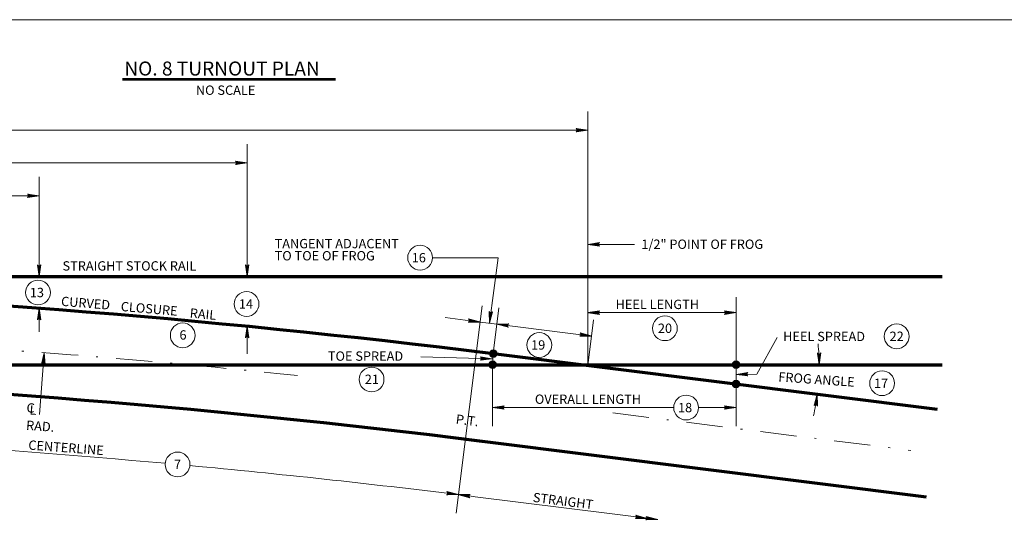
# Model space of a CAD drawing. Units: feet. Extents: x 6108 to 6271, y 8277 to 8400.
# Drawn here: x 6162 to 6214, y 8340 to 8367 of the extents above; entities that cross this region are included whole.
import ezdxf
from ezdxf.enums import TextEntityAlignment as Align

# ---------------------------------------------------------------- set-up
doc = ezdxf.new("R2010")
doc.units = ezdxf.units.FT
doc.header["$MEASUREMENT"] = 0
doc.linetypes.add('DGN Style 4', pattern=[3.873264, 1.935423, -0.967711, 0.002419, -0.967711])
for name, color, linetype, lineweight in [('Level 10', 7, 'Continuous', 0), ('Level 46', 7, 'Continuous', 0), ('Level 47', 7, 'Continuous', 0)]:
    doc.layers.add(name, color=color, linetype=linetype, lineweight=lineweight)
doc.styles.add('Style-Arial', font='txt')

# ---------------------------------------------------------------- blocks, each defined once
blk = doc.blocks.new('LARROW')
at = {"layer": 'Level 46', "color": 7, "linetype": 'Continuous', "lineweight": 0, "flags": 128}
blk.add_lwpolyline([(-0.013031, 0.001885), (0, 0), (-0.013021, -0.001885), (-0.012615, -0.001573), (-0.012042, -0.00101), (-0.01176, -0.00049), (-0.011687, 0), (-0.011792, 0.000552), (-0.012094, 0.001094), (-0.012677, 0.001625), (-0.013031, 0.001885), (-0.000385, 0.000021), (-0.012604, -0.00176), (-0.012229, -0.001479), (-0.011625, -0.000906), (-0.011427, -0.000167), (-0.011562, 0.000573), (-0.011917, 0.001083), (-0.012344, 0.0015), (-0.012635, 0.001729), (-0.001073, 0.000021), (-0.012052, -0.001552), (-0.011667, -0.001302), (-0.011469, -0.000979), (-0.01125, -0.000563), (-0.011135, 0.000021), (-0.011198, 0.0005), (-0.011427, 0.000875), (-0.011896, 0.001177), (-0.012208, 0.001542), (-0.001875, 0.000021), (-0.011448, -0.001323), (-0.011021, -0.000792), (-0.010896, -0.000146), (-0.010958, 0.000573), (-0.011781, 0.001354), (-0.002771, 0.000062), (-0.010896, -0.001073), (-0.010781, -0.000698), (-0.010531, -0.000094), (-0.010687, 0.000552), (-0.011333, 0.001125), (-0.003594, 0.000062), (-0.010604, -0.000833), (-0.010375, -0.000375), (-0.010271, 0.000115), (-0.01076, 0.000875), (-0.004573, 0.000062), (-0.010177, -0.000625), (-0.010021, -0.000281), (-0.009979, 0.000115), (-0.010375, 0.000667), (-0.00574, 0.000062), (-0.009823, -0.000396), (-0.009708, 0.000135), (-0.010083, 0.000458), (-0.006698, 0.000062), (-0.009552, -0.00024), (-0.009615, 0.000271), (-0.007677, 0.000062), (-0.009437, -0.000073), (-0.00949, 0.000083), (-0.008885, 0.000083)], dxfattribs=at)
blk = doc.blocks.new('DARROW')
at = {"layer": 'Level 46', "color": 7, "linetype": 'Continuous', "lineweight": 0, "flags": 128}
blk.add_lwpolyline([(0, 0), (-0.013021, 0.001885), (-0.011677, 0), (-0.024698, 0.001885), (-0.023365, 0.000052), (-0.024708, -0.001885), (-0.011677, 0), (-0.013031, -0.001886), (0, 0), (-0.012625, 0.001656), (-0.011385, 0.000031), (-0.012542, -0.001615), (-0.000635, -0.000021), (-0.012063, 0.001385), (-0.011, 0.000031), (-0.012156, -0.001312), (-0.001646, 0.00001), (-0.0115, 0.001042), (-0.010615, -0.000021), (-0.011594, -0.000937), (-0.002886, 0.00001), (-0.010885, 0.00074), (-0.01026, -0.000021), (-0.011125, -0.000729), (-0.004562, -0.000021), (-0.010146, 0.000406), (-0.009969, -0.000115), (-0.010615, -0.00051), (-0.006604, -0.000052), (-0.009823, 0.000187), (-0.008969, -0.000115), (-0.011677, 0), (-0.024229, 0.001625), (-0.023104, 0.000062), (-0.024229, -0.001583), (-0.01224, -0.000021), (-0.023667, 0.001292), (-0.022812, 0.000094), (-0.02376, -0.001188), (-0.013281, -0.000021), (-0.023083, 0.000979), (-0.022521, 0.000094), (-0.023281, -0.000917), (-0.014667, 0.00001), (-0.022427, 0.000615), (-0.02225, 0.00001), (-0.02299, -0.000667), (-0.016292, 0.000031), (-0.021958, 0.000313), (-0.022073, -0.000083), (-0.022573, -0.00051), (-0.018146, 0.000031), (-0.021635, 0.000156), (-0.022198, -0.000208), (-0.019625, -0.000052)], dxfattribs=at)

msp = doc.modelspace()

# ---------------------------------------------------------------- linework, layer by layer
at = {"layer": 'Level 10', "color": 7, "linetype": 'Continuous', "lineweight": 70}
for p, q in [((6121.358875, 8352.965187), (6210.746135, 8352.965187)), ((6186.781198, 8348.848292), (6210.481792, 8345.874073)), ((6121.358875, 8348.256854), (6191.494125, 8348.256854)), ((6191.494125, 8348.256854), (6210.746135, 8348.256854)), ((6186.194948, 8344.176583), (6209.895531, 8341.202365))]:
    msp.add_line(p, q, dxfattribs=at)
at = {"layer": 'Level 10', "color": 7, "linetype": 'Continuous', "lineweight": 13}
for centre, radius in [((6186.777969, 8348.848698), 0.200806), ((6186.777969, 8348.848698), 0.190806), ((6186.777969, 8348.848698), 0.180806), ((6186.777969, 8348.848698), 0.170806), ((6186.777969, 8348.848698), 0.160806), ((6186.777969, 8348.848698), 0.150806), ((6186.777969, 8348.848698), 0.140806), ((6186.777969, 8348.848698), 0.130806), ((6186.777969, 8348.848698), 0.120806), ((6186.743583, 8348.256854), 0.200806), ((6186.743583, 8348.256854), 0.190806), ((6186.743583, 8348.256854), 0.180806), ((6186.777969, 8348.848698), 0.110806), ((6186.777969, 8348.848698), 0.100806), ((6186.777969, 8348.848698), 0.090806), ((6186.777969, 8348.848698), 0.080806), ((6186.777969, 8348.848698), 0.070806), ((6186.777969, 8348.848698), 0.060806), ((6186.777969, 8348.848698), 0.050806), ((6186.777969, 8348.848698), 0.040806), ((6186.777969, 8348.848698), 0.030806), ((6186.777969, 8348.848698), 0.020806), ((6186.777969, 8348.848698), 0.010806), ((6199.743583, 8348.256854), 0.200806), ((6199.743583, 8348.256854), 0.190806), ((6199.743583, 8348.256854), 0.180806), ((6186.743583, 8348.256854), 0.170806), ((6186.743583, 8348.256854), 0.160806), ((6186.743583, 8348.256854), 0.150806), ((6186.743583, 8348.256854), 0.140806), ((6186.743583, 8348.256854), 0.130806), ((6186.743583, 8348.256854), 0.120806), ((6186.743583, 8348.256854), 0.110806), ((6186.743583, 8348.256854), 0.100806), ((6186.743583, 8348.256854), 0.090806), ((6186.743583, 8348.256854), 0.080806), ((6186.743583, 8348.256854), 0.070806), ((6186.743583, 8348.256854), 0.060806), ((6186.743583, 8348.256854), 0.050806), ((6186.743583, 8348.256854), 0.040806), ((6186.743583, 8348.256854), 0.030806), ((6186.743583, 8348.256854), 0.020806), ((6186.743583, 8348.256854), 0.010806), ((6199.743583, 8348.256854), 0.170806), ((6199.743583, 8348.256854), 0.160806), ((6199.743583, 8348.256854), 0.150806), ((6199.743583, 8348.256854), 0.140806), ((6199.743583, 8348.256854), 0.130806), ((6199.743583, 8348.256854), 0.120806), ((6199.743583, 8348.256854), 0.110806), ((6199.743583, 8348.256854), 0.100806), ((6199.743583, 8348.256854), 0.090806), ((6199.743583, 8348.256854), 0.080806), ((6199.743583, 8348.256854), 0.070806), ((6199.743583, 8348.256854), 0.060806), ((6199.743583, 8348.256854), 0.050806), ((6199.743583, 8348.256854), 0.040806), ((6199.743583, 8348.256854), 0.030806), ((6199.743583, 8348.256854), 0.020806), ((6199.743583, 8348.256854), 0.010806), ((6199.743583, 8347.221625), 0.200806), ((6199.743583, 8347.221625), 0.190806), ((6199.743583, 8347.221625), 0.180806), ((6199.743583, 8347.221625), 0.170806), ((6199.743583, 8347.221625), 0.160806), ((6199.743583, 8347.221625), 0.150806), ((6199.743583, 8347.221625), 0.140806), ((6199.743583, 8347.221625), 0.130806), ((6199.743583, 8347.221625), 0.120806), ((6199.743583, 8347.221625), 0.110806), ((6199.743583, 8347.221625), 0.100806), ((6199.743583, 8347.221625), 0.090806), ((6199.743583, 8347.221625), 0.080806), ((6199.743583, 8347.221625), 0.070806), ((6199.743583, 8347.221625), 0.060806), ((6199.743583, 8347.221625), 0.050806), ((6199.743583, 8347.221625), 0.040806), ((6199.743583, 8347.221625), 0.030806), ((6199.743583, 8347.221625), 0.020806), ((6199.743583, 8347.221625), 0.010806)]:
    msp.add_circle(centre, radius, dxfattribs=at)
at = {"layer": 'Level 10', "color": 7, "linetype": 'Continuous', "lineweight": 70, "extrusion": (0, 0, -1)}
for centre, radius, start, end in [((-6125.814199, 7863.024626), 489.634167, 91.698492, 97.152772), ((-6125.81415, 7863.024611), 484.925833, 91.772761, 97.152778)]:
    msp.add_arc(centre, radius, start, end, dxfattribs=at)
at = {"layer": 'Level 46', "color": 7, "linetype": 'Continuous', "lineweight": 0}
for p, q in [((6120.30925, 8366.686656), (6216.55925, 8366.686656)), ((6191.826917, 8348.256854), (6191.826917, 8361.783531)), ((6158.488198, 8360.783531), (6191.826917, 8360.783531)), ((6173.639417, 8352.965187), (6173.639417, 8360.033531)), ((6149.394448, 8359.033531), (6173.639417, 8359.033531)), ((6162.53525, 8352.965187), (6162.53525, 8358.283531)), ((6143.842365, 8357.283531), (6162.53525, 8357.283531)), ((6191.826917, 8354.684823), (6194.318156, 8354.684823)), ((6183.536073, 8353.972062), (6187.035875, 8353.972062)), ((6187.035875, 8353.972062), (6186.572812, 8350.47301)), ((6199.743583, 8348.256854), (6199.743583, 8351.86399)), ((6162.53525, 8350.016938), (6162.53525, 8351.279865)), ((6186.182531, 8351.400875), (6184.792094, 8340.32125)), ((6186.777969, 8348.848698), (6187.084052, 8351.28774)), ((6184.207458, 8350.769833), (6186.073948, 8350.535604)), ((6191.82175, 8348.21574), (6192.127833, 8350.654781)), ((6191.826917, 8351.035396), (6199.743583, 8351.035396)), ((6173.639417, 8348.82876), (6173.639417, 8350.317521)), ((6186.073948, 8350.535615), (6186.975469, 8350.422479)), ((6186.975469, 8350.422479), (6192.029865, 8349.788198)), ((6201.941115, 8349.715969), (6200.847687, 8347.758344)), ((6162.81101, 8348.898104), (6162.558979, 8345.588208)), ((6182.921115, 8348.679583), (6186.719354, 8348.564427)), ((6186.777969, 8348.848698), (6186.743583, 8348.256854)), ((6186.743583, 8348.256854), (6186.743583, 8344.964385)), ((6199.743583, 8348.256854), (6199.743583, 8347.221625)), ((6200.847687, 8347.758344), (6199.743583, 8347.726781)), ((6199.743583, 8344.964385), (6199.743583, 8347.221625)), ((6186.743583, 8345.964385), (6196.413823, 8345.964385)), ((6197.736385, 8345.964385), (6199.743583, 8345.964385)), ((6185.821396, 8341.199927), (6195.555823, 8339.978344))]:
    msp.add_line(p, q, dxfattribs=at)
at = {"layer": 'Level 46', "color": 7, "linetype": 'DGN Style 4', "lineweight": 0}
msp.add_line((6193.15874, 8345.675323), (6209.064135, 8343.679323), dxfattribs=at)
at = {"layer": 'Level 46', "color": 7, "linetype": 'Continuous', "lineweight": 13}
for centre in [(6182.874792, 8353.972062), (6162.475542, 8352.111552), (6173.609375, 8351.49624), (6195.940656, 8350.201969), (6170.203219, 8349.822958), (6208.313729, 8349.770135), (6189.236187, 8349.30951), (6180.285083, 8347.465844), (6207.536802, 8347.265521), (6197.075104, 8345.964385), (6169.927521, 8342.927229)]:
    msp.add_circle(centre, 0.661277, dxfattribs=at)
at = {"layer": 'Level 46', "color": 7, "linetype": 'DGN Style 4', "lineweight": 0, "extrusion": (0, 0, -1)}
msp.add_arc((-6125.814199, 7863.024626), 487.28, 93.872433, 95.949658, dxfattribs=at)
at = {"layer": 'Level 46', "color": 7, "linetype": 'Continuous', "lineweight": 0}
for start, end in [(0, 5.048958), (347.581378, 352.847294)]:
    msp.add_arc((6191.494125, 8348.256854), 12.67541, start, end, dxfattribs=at)
at = {"layer": 'Level 46', "color": 7, "linetype": 'Continuous', "lineweight": 0, "extrusion": (0, 0, -1)}
for start, end in [(91.772761, 95.173336), (95.330575, 97.044367), (97.044367, 97.152778)]:
    msp.add_arc((-6125.81415, 7863.024611), 481.925833, start, end, dxfattribs=at)
at = {"layer": 'Level 47', "color": 7, "linetype": 'Continuous', "lineweight": 53}
msp.add_line((6166.986626, 8363.506135), (6178.358721, 8363.506135), dxfattribs=at)

# ---------------------------------------------------------------- block references
at = {"layer": 'Level 46', "color": 7, "linetype": 'Continuous', "lineweight": 0, "xscale": 48, "yscale": 48, "zscale": 48}
for p in [(6191.826917, 8360.783531), (6173.639417, 8359.033531), (6162.53525, 8357.283531), (6199.743583, 8351.035396), (6199.743583, 8345.964385)]:
    msp.add_blockref('LARROW', p, dxfattribs=at)
at = {"layer": 'Level 46', "color": 7, "linetype": 'Continuous', "lineweight": 0}
for name, p, xscale, yscale, zscale, rotation in [('LARROW', (6191.826917, 8354.684823), 48, 48, 48, 180), ('LARROW', (6162.53525, 8352.965187), 48, 48, 48, 270), ('LARROW', (6173.639417, 8352.965187), 48, 48, 48, 270), ('LARROW', (6162.53525, 8351.279865), 48, 48, 48, 90), ('LARROW', (6186.572812, 8350.47301), 48.000001, 48.000001, 48.000001, 262.461317), ('LARROW', (6191.826917, 8351.035396), 48, 48, 48, 180), ('LARROW', (6186.073948, 8350.535615), 48.000002, 48.000002, 48.000002, 352.847323), ('LARROW', (6173.639417, 8350.317521), 48, 48, 48, 90), ('LARROW', (6186.975469, 8350.422479), 48.000001, 48.000001, 48.000001, 172.847283), ('LARROW', (6192.029865, 8349.788198), 48.000001, 48.000001, 48.000001, 352.847283), ('LARROW', (6162.81101, 8348.898104), 48.000002, 48.000002, 48.000002, 85.645631), ('LARROW', (6186.719354, 8348.564427), 48.000001, 48.000001, 48.000001, 358.263419), ('LARROW', (6204.169531, 8348.256854), 48, 48, 48, 270), ('LARROW', (6199.743583, 8347.726781), 48.000001, 48.000001, 48.000001, 181.637442), ('LARROW', (6204.070896, 8346.678583), 48, 48, 48, 82.847294), ('LARROW', (6186.743583, 8345.964385), 48, 48, 48, 180), ('LARROW', (6184.91651, 8341.312615), 48.000001, 48.000001, 48.000001, 352.955636), ('LARROW', (6184.91651, 8341.312615), 48.000001, 48.000001, 48.000001, 172.955636), ('DARROW', (6195.555823, 8339.978344), 48.000001, 48.000001, 48.000001, 352.847283)]:
    msp.add_blockref(name, p, dxfattribs=dict(at, xscale=xscale, yscale=yscale, zscale=zscale, rotation=rotation))

# ---------------------------------------------------------------- texts
at = {"layer": 'Level 46', "color": 7, "linetype": 'Continuous', "lineweight": 13, "style": 'Style-Arial'}
for s, p in [('NO SCALE', (6170.905552, 8362.91976)), ('1/2" POINT OF FROG', (6194.684477, 8354.691913)), ('16', (6182.426612, 8353.972062)), ('STRAIGHT STOCK RAIL', (6163.786198, 8353.532958)), ('13', (6162.041112, 8352.111552)), ('14', (6173.198518, 8351.49624)), ('HEEL LENGTH', (6193.308708, 8351.477604)), ('6', (6170.030357, 8349.844418)), ('20', (6195.569098, 8350.201969)), ('HEEL SPREAD', (6202.25225, 8349.764208)), ('22', (6207.935971, 8349.773353)), ('19', (6188.799789, 8349.30951)), ('TOE SPREAD', (6177.951646, 8348.714396)), ('21', (6179.922971, 8347.475774)), ('17', (6207.102372, 8347.265521)), ('OVERALL LENGTH', (6188.99976, 8346.412365)), ('18', (6196.640674, 8345.964385)), ('7', (6169.733259, 8342.927229))]:
    msp.add_text(s, height=0.499, dxfattribs=at).set_placement(p, align=Align.MIDDLE_LEFT)
for s, rotation, p in [('CURVED', 355.480772, (6163.714104, 8351.65053)), ('CLOSURE', 355.129175, (6166.901083, 8351.375611)), ('RAIL', 354.711706, (6170.583677, 8351.024801)), ('FROG ANGLE', 356, (6202.001342, 8347.611955)), ('C', 355.645631, (6161.867396, 8345.963167)), ('L', 355.645631, (6162.029555, 8345.8494)), ('P.T.', 352.847075, (6184.788323, 8345.358844)), ('RAD.', 355.645631, (6161.846177, 8345.029594)), ('CENTERLINE', 355.700197, (6161.965427, 8343.974315)), ('STRAIGHT', 352.847269, (6188.902844, 8341.179835))]:
    msp.add_text(s, height=0.499, rotation=rotation, dxfattribs=at).set_placement(p, align=Align.MIDDLE_LEFT)
at = {"layer": 'Level 46', "color": 7, "linetype": 'Continuous', "lineweight": 13, "insert": (6175.108959, 8354.33488), "char_height": 0.499, "attachment_point": 4, "line_spacing_factor": 0.779643, "style": 'Style-Arial'}
msp.add_mtext('TANGENT ADJACENT\\PTO TOE OF FROG\\P', dxfattribs=at)
at = {"layer": 'Level 47', "color": 7, "linetype": 'Continuous', "lineweight": 53, "style": 'Style-Arial'}
msp.add_text('NO. 8 TURNOUT PLAN', height=0.7485, dxfattribs=at).set_placement((6167.084014, 8364.076885), align=Align.MIDDLE_LEFT)

doc.saveas('drawing.dxf')
